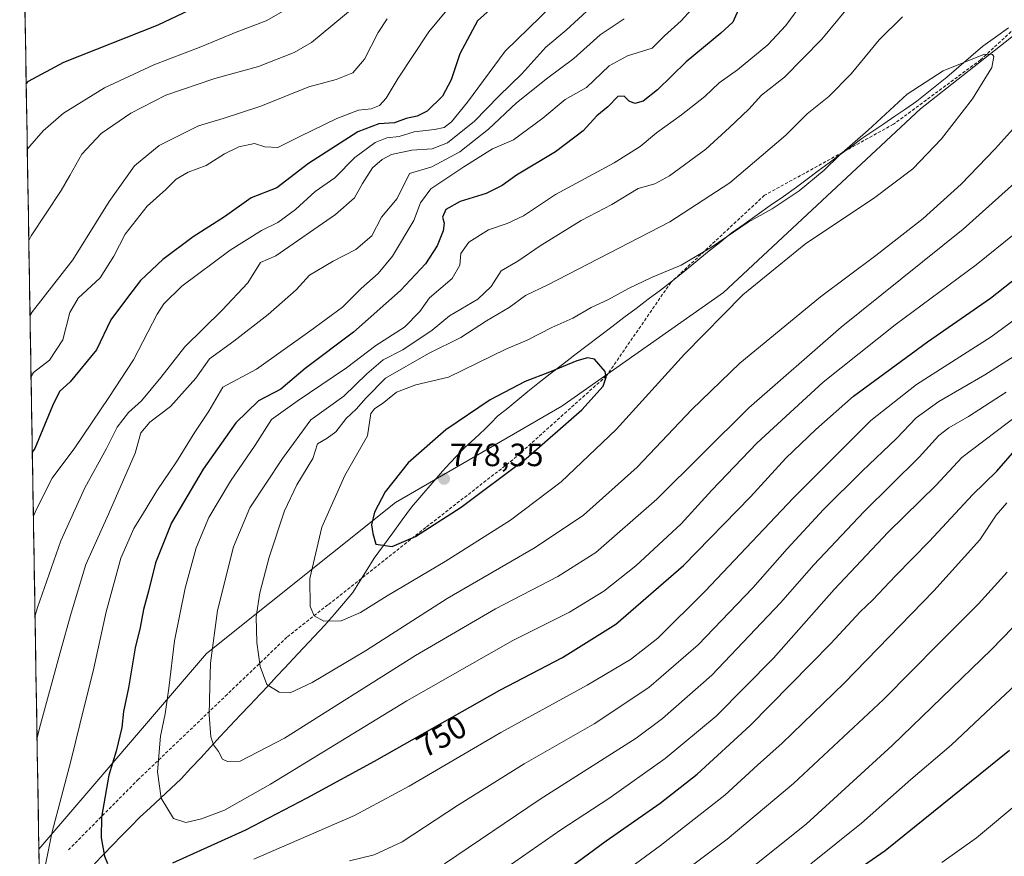
# Model space of a CAD drawing. Units: metres. Extents: x 613810 to 617247, y 4757137 to 4759508.
# Drawn here: x 613811 to 614117, y 4759058 to 4759318 of the extents above; entities that cross this region are included whole.
import ezdxf
from ezdxf.enums import TextEntityAlignment as Align

# ---------------------------------------------------------------- set-up
doc = ezdxf.new("R2010")
doc.units = ezdxf.units.M
doc.header["$MEASUREMENT"] = 0
doc.linetypes.add('TRAZOSX2', pattern=[1.5, 1, -0.5])
for name, color, linetype, lineweight in [('Arbolado forestal CxS', 92, 'Continuous', 0), ('Carátula', 7, 'Continuous', 5), ('Curva de nivel maestra', 36, 'Continuous', 30), ('Curva de nivel normal', 36, 'Continuous', 0), ('Entidad de ámbito territorial', 19, 'Continuous', 0), ('Entidad de ámbito territorial CxS', 92, 'Continuous', 0), ('Municipio CxS', 142, 'Continuous', 0), ('Punto de cota en terreno', 7, 'Continuous', 0), ('Rótulo de curva de nivel directora', 19, 'Continuous', 0), ('Rótulo de punto de cota en terreno', 19, 'Continuous', 0), ('Senda', 19, 'TRAZOSX2', 0)]:
    doc.layers.add(name, color=color, linetype=linetype, lineweight=lineweight)
doc.styles.add('Arial', font='txt', dxfattribs={"height": 0.2})

# ---------------------------------------------------------------- blocks, each defined once
blk = doc.blocks.new('*U175')
at = {"layer": 'Curva de nivel normal', "color": 36, "linetype": 'Continuous', "lineweight": 0}
blk.add_polyline3d([(614133.16, 4759261.48, 755), (614108.48, 4759241.54, 755), (614083.26, 4759222.92, 755), (614060.86, 4759205.12, 755), (614040.32, 4759186.13, 755), (614026.24, 4759171.48, 755), (614016.79, 4759161.01, 755), (614002.62, 4759147.97, 755), (613992.67, 4759140.05, 755), (613982, 4759133.49, 755), (613964.36, 4759124.68, 755), (613931.45, 4759105.93, 755), (613889.03, 4759080.07, 755), (613874.67, 4759071.89, 755), (613867.59, 4759069.22, 755), (613862.7, 4759068.09, 755), (613858.83, 4759069.35, 755), (613855.04, 4759075.68, 755), (613853.82, 4759083.88, 755), (613854.75, 4759094.97, 755), (613856.22, 4759101.9, 755), (613857.38, 4759109.9, 755), (613859.12, 4759124.59, 755), (613862.44, 4759140.99, 755), (613865.93, 4759153.59, 755), (613869.84, 4759163.01, 755), (613876.57, 4759174.29, 755), (613884.2, 4759185.48, 755), (613889.27, 4759193.48, 755), (613897.32, 4759199.19, 755), (613912.67, 4759209.54, 755), (613921.78, 4759216.51, 755), (613930.64, 4759222.2, 755), (613935.48, 4759227.08, 755), (613938.51, 4759231.26, 755), (613945.52, 4759237.27, 755), (613947.89, 4759241.49, 755), (613948.24, 4759245.11, 755), (613950.72, 4759248.59, 755), (613956.81, 4759252.44, 755), (613962.67, 4759254.4, 755), (613967.67, 4759256.85, 755), (613977.67, 4759263.47, 755), (613995.86, 4759273.32, 755), (614003.99, 4759278.41, 755), (614009.11, 4759282.65, 755), (614016.86, 4759288.25, 755), (614024.08, 4759293.98, 755), (614028.59, 4759298.14, 755), (614034.24, 4759302.28, 755), (614043.67, 4759310, 755), (614049.33, 4759316, 755), (614054.79, 4759323.48, 755)], dxfattribs=at)
blk = doc.blocks.new('*U177')
at = {"layer": 'Curva de nivel normal', "color": 36, "linetype": 'Continuous', "lineweight": 0}
blk.add_polyline3d([(614315.66, 4759238.3, 695), (614301.05, 4759225.91, 695), (614287.46, 4759214.92, 695), (614270.04, 4759202.44, 695), (614263.16, 4759198.47, 695), (614258.71, 4759196.65, 695), (614245.76, 4759187.55, 695), (614226.11, 4759171.7, 695), (614207.54, 4759158.04, 695), (614199.53, 4759153.61, 695), (614195.54, 4759152.25, 695), (614181.69, 4759148.92, 695), (614175.42, 4759146.07, 695), (614173.08, 4759143.58, 695), (614171.39, 4759139.32, 695), (614169.07, 4759130.29, 695), (614164.86, 4759118.41, 695), (614159.25, 4759107.57, 695), (614153.3, 4759100.44, 695), (614140.06, 4759088.94, 695), (614122.41, 4759074.85, 695), (614108.6, 4759063.34, 695), (614097.86, 4759055.66, 695)], dxfattribs=at)
blk = doc.blocks.new('*U186')
at = {"layer": 'Curva de nivel normal', "color": 36, "linetype": 'Continuous', "lineweight": 0}
for points in [[(614015.33, 4759051.06, 715), (614031, 4759062.87, 715), (614051.67, 4759080.24, 715), (614079.69, 4759106.35, 715), (614096.89, 4759123.8, 715), (614109.19, 4759136.07, 715), (614118.1, 4759145.93, 715)], [(613925.3, 4759318.14, 715), (613922.53, 4759313.86, 715), (613918.21, 4759305.6, 715), (613914.6, 4759301.31, 715), (613909.46, 4759299.26, 715), (613900.94, 4759296.93, 715), (613885.95, 4759290.94, 715), (613874.26, 4759287.12, 715), (613866.64, 4759284.76, 715), (613854.37, 4759278.69, 715), (613846.74, 4759272.36, 715), (613838.77, 4759261.26, 715), (613827.51, 4759243.17, 715), (613814.96, 4759227.01, 715), (613814.21, 4759225.91, 715)]]:
    blk.add_polyline3d(points, dxfattribs=at)
blk = doc.blocks.new('*U189')
at = {"layer": 'Curva de nivel normal', "color": 36, "linetype": 'Continuous', "lineweight": 0}
for points in [[(613913.6, 4759056.14, 740), (613921.23, 4759058.01, 740), (613929.99, 4759062.1, 740), (613947.22, 4759073.42, 740), (613967.9, 4759086.34, 740), (613989.72, 4759098.83, 740), (614006.67, 4759110.05, 740), (614022, 4759123.36, 740), (614039, 4759141.08, 740), (614049.67, 4759153.28, 740), (614061, 4759165.43, 740), (614073, 4759177.44, 740), (614083.77, 4759187.54, 740), (614089.82, 4759194, 740), (614096.84, 4759199.01, 740), (614111.22, 4759207.34, 740), (614132.06, 4759220.67, 740)], [(613999.04, 4759318.1, 740), (613991.5, 4759313.11, 740), (613983.32, 4759305.76, 740), (613975.24, 4759299.7, 740), (613965.48, 4759291.92, 740), (613956.81, 4759283.74, 740), (613947.9, 4759276.71, 740), (613939.14, 4759272.05, 740), (613932.28, 4759269.96, 740), (613928.42, 4759262.18, 740), (613923.54, 4759256.37, 740), (613920.49, 4759250.63, 740), (613915.54, 4759246.33, 740), (613908.46, 4759242.67, 740), (613901.16, 4759238.4, 740), (613896.97, 4759233.77, 740), (613888.24, 4759226.13, 740), (613877.6, 4759217.84, 740), (613870, 4759212.31, 740), (613865.75, 4759206.28, 740), (613857.95, 4759197.49, 740), (613851.49, 4759192.67, 740), (613848.62, 4759189.34, 740), (613846.92, 4759183.01, 740), (613838.59, 4759164.01, 740), (613831.57, 4759148.32, 740), (613826.98, 4759133.24, 740), (613823.55, 4759120.98, 740), (613817.12, 4759097.42, 740), (613816.39, 4759094.47, 740)]]:
    blk.add_polyline3d(points, dxfattribs=at)
blk = doc.blocks.new('*U199')
at = {"layer": 'Curva de nivel normal', "color": 36, "linetype": 'Continuous', "lineweight": 0}
for points in [[(614122.05, 4759112.14, 705), (614111.53, 4759102.35, 705), (614100.68, 4759092.17, 705), (614088.18, 4759081.51, 705), (614072.85, 4759067.85, 705), (614057.06, 4759055.22, 705)], [(613813.35, 4759277.41, 705), (613814.11, 4759278.52, 705), (613818.26, 4759283.26, 705), (613824.64, 4759288.77, 705), (613837.39, 4759296.62, 705), (613852.73, 4759303.81, 705), (613867.33, 4759309.39, 705), (613878.31, 4759313.93, 705), (613887.62, 4759317.46, 705), (613899, 4759323.87, 705)]]:
    blk.add_polyline3d(points, dxfattribs=at)
blk = doc.blocks.new('*U206')
at = {"layer": 'Curva de nivel normal', "color": 36, "linetype": 'Continuous', "lineweight": 0}
for points in [[(614118, 4759167.58, 720), (614114.67, 4759163.68, 720), (614109.67, 4759156.05, 720), (614095.33, 4759140.15, 720), (614067.45, 4759111.46, 720), (614048.12, 4759092.78, 720), (614040.45, 4759085.91, 720), (614030.35, 4759076.63, 720), (614010.29, 4759060.92, 720), (613994.71, 4759049.57, 720)], [(613814.52, 4759206.86, 720), (613815.28, 4759208.03, 720), (613820.23, 4759211.91, 720), (613824.44, 4759218.25, 720), (613826.6, 4759226.73, 720), (613829.22, 4759231.17, 720), (613836.07, 4759237.53, 720), (613840.31, 4759244.22, 720), (613843.76, 4759251.1, 720), (613850.62, 4759259.87, 720), (613856.4, 4759265.04, 720), (613859.62, 4759268.18, 720), (613863.4, 4759270.38, 720), (613869, 4759272.5, 720), (613874.66, 4759276.06, 720), (613879.2, 4759278.28, 720), (613883.98, 4759279.31, 720), (613887.25, 4759278.32, 720), (613891.33, 4759278.06, 720), (613898.33, 4759281.55, 720), (613909.61, 4759287.05, 720), (613916.38, 4759289.64, 720), (613920.36, 4759290.15, 720), (613922.94, 4759291.17, 720), (613925, 4759293.4, 720), (613928.67, 4759299.66, 720), (613938.24, 4759314.02, 720), (613946.95, 4759324.58, 720)]]:
    blk.add_polyline3d(points, dxfattribs=at)
blk = doc.blocks.new('*U212')
at = {"layer": 'Curva de nivel normal', "color": 36, "linetype": 'Continuous', "lineweight": 0}
for points in [[(613960.24, 4759052.53, 730), (613979.33, 4759065.86, 730), (613994.28, 4759075.53, 730), (614011.79, 4759087.97, 730), (614027.63, 4759101.16, 730), (614045.41, 4759119.18, 730), (614064.35, 4759140.61, 730), (614081.16, 4759158.39, 730), (614096.1, 4759173.05, 730), (614104.08, 4759181.69, 730), (614121.54, 4759194.92, 730)], [(613976.61, 4759322.22, 730), (613962, 4759308.03, 730), (613950.33, 4759292.22, 730), (613945.33, 4759286.07, 730), (613943, 4759284.3, 730), (613940, 4759283.64, 730), (613933.67, 4759282.99, 730), (613929, 4759281.5, 730), (613925.22, 4759281.12, 730), (613921.55, 4759279.66, 730), (613915.22, 4759274.91, 730), (613909, 4759268.68, 730), (613902.94, 4759264.37, 730), (613896.76, 4759258.78, 730), (613891.27, 4759254.78, 730), (613886.2, 4759252.3, 730), (613876.45, 4759246.09, 730), (613861.44, 4759234.95, 730), (613855.86, 4759229.47, 730), (613853.79, 4759226.19, 730), (613846.38, 4759212.01, 730), (613838.76, 4759200.34, 730), (613828.18, 4759184.64, 730), (613821.12, 4759175.22, 730), (613815.99, 4759165.11, 730), (613815.25, 4759163.35, 730)]]:
    blk.add_polyline3d(points, dxfattribs=at)
blk = doc.blocks.new('*U213')
at = {"layer": 'Curva de nivel normal', "color": 36, "linetype": 'Continuous', "lineweight": 0}
blk.add_polyline3d([(614071, 4759324.52, 760), (614060.46, 4759311.74, 760), (614048.84, 4759299.94, 760), (614041.76, 4759294.34, 760), (614037.76, 4759290.01, 760), (614031.82, 4759284.34, 760), (614024.4, 4759277.55, 760), (614013.16, 4759269.23, 760), (614008.51, 4759266.74, 760), (614003.36, 4759265.3, 760), (613995.17, 4759260.33, 760), (613985.67, 4759255.34, 760), (613972.85, 4759247.47, 760), (613965.94, 4759242.7, 760), (613960.77, 4759239.67, 760), (613957.67, 4759234.85, 760), (613953.45, 4759230.86, 760), (613944.67, 4759225.66, 760), (613939.33, 4759221.26, 760), (613930.17, 4759215.14, 760), (613924.04, 4759211.97, 760), (613918.95, 4759207.67, 760), (613911.78, 4759200.67, 760), (613901.5, 4759193.34, 760), (613892.71, 4759181.34, 760), (613882.59, 4759166.01, 760), (613877.45, 4759153.82, 760), (613872.55, 4759134.07, 760), (613870.3, 4759117.64, 760), (613870.17, 4759110.51, 760), (613869.89, 4759101.56, 760), (613870.44, 4759094.78, 760), (613871.24, 4759092.24, 760), (613872.85, 4759090.19, 760), (613874.05, 4759087.84, 760), (613875.58, 4759087.05, 760), (613879.61, 4759087.14, 760), (613893.31, 4759094.35, 760), (613934.14, 4759120.08, 760), (613958.96, 4759134.57, 760), (613978.38, 4759144.6, 760), (613990.15, 4759152.13, 760), (614009.2, 4759168.7, 760), (614037.79, 4759197.08, 760), (614066.56, 4759222.14, 760), (614104.5, 4759252.67, 760), (614139.46, 4759284.09, 760)], dxfattribs=at)
blk = doc.blocks.new('*U215')
at = {"layer": 'Curva de nivel normal', "color": 36, "linetype": 'Continuous', "lineweight": 0}
for points in [[(613943.11, 4759055.26, 735), (613972.92, 4759075.32, 735), (614002.73, 4759094.34, 735), (614010.97, 4759100.4, 735), (614026.3, 4759113.96, 735), (614047.62, 4759136.47, 735), (614058.05, 4759148.3, 735), (614073.61, 4759164.71, 735), (614090.73, 4759181.78, 735), (614096.84, 4759188.44, 735), (614099.95, 4759190.89, 735), (614106.07, 4759194.4, 735), (614117.83, 4759202.01, 735)], [(613988.67, 4759321.58, 735), (613981, 4759314.59, 735), (613974.67, 4759309.24, 735), (613967.17, 4759300.99, 735), (613960.01, 4759293.99, 735), (613952.48, 4759286.28, 735), (613944.08, 4759279.51, 735), (613939.24, 4759277.61, 735), (613932.92, 4759277.22, 735), (613926.67, 4759275.85, 735), (613923.75, 4759274.31, 735), (613920.71, 4759271.73, 735), (613917.65, 4759266.91, 735), (613915.18, 4759262.4, 735), (613909.21, 4759257.21, 735), (613890.66, 4759244.34, 735), (613885.93, 4759242.26, 735), (613881.98, 4759235.99, 735), (613874, 4759227.43, 735), (613862.33, 4759216.11, 735), (613854.88, 4759206.52, 735), (613848.87, 4759199.28, 735), (613844.88, 4759195.61, 735), (613841.33, 4759191.1, 735), (613838, 4759184.46, 735), (613831.28, 4759172.23, 735), (613823.82, 4759155.67, 735), (613816.49, 4759134.95, 735), (613815.76, 4759132.44, 735)]]:
    blk.add_polyline3d(points, dxfattribs=at)
blk = doc.blocks.new('*U216')
at = {"layer": 'Curva de nivel normal', "color": 36, "linetype": 'Continuous', "lineweight": 0}
for points in [[(614134.05, 4759234.47, 745), (614113.2, 4759219.21, 745), (614089.92, 4759204.36, 745), (614075.77, 4759193.11, 745), (614051.6, 4759169.03, 745), (614024.23, 4759140.01, 745), (614009.46, 4759125.46, 745), (614000.99, 4759118.82, 745), (613987.51, 4759110.85, 745), (613960.6, 4759096.08, 745), (613932.17, 4759079.4, 745), (613915.09, 4759070.24, 745), (613883.85, 4759056.7, 745)], [(613817.92, 4759049.33, 745), (613820.98, 4759064.75, 745), (613826.95, 4759087.57, 745), (613831, 4759104.13, 745), (613833.8, 4759115.13, 745), (613837.84, 4759133.68, 745), (613842.4, 4759150.28, 745), (613846.52, 4759159.52, 745), (613850.37, 4759165.74, 745), (613853.66, 4759171.3, 745), (613859.76, 4759180.34, 745), (613865.45, 4759189.52, 745), (613869.81, 4759196.1, 745), (613874.18, 4759203.52, 745), (613884.67, 4759209.11, 745), (613901.19, 4759220.9, 745), (613911.43, 4759228.39, 745), (613917.19, 4759234.19, 745), (613922.49, 4759238.86, 745), (613926.95, 4759244.28, 745), (613933.56, 4759255.33, 745), (613935.64, 4759260.83, 745), (613938.89, 4759265.24, 745), (613949.15, 4759272.05, 745), (613958.07, 4759277.64, 745), (613964.56, 4759280.48, 745), (613973.67, 4759287.16, 745), (613980.67, 4759292.96, 745), (613987.33, 4759296.75, 745), (613994.33, 4759303.48, 745), (614000, 4759306.57, 745), (614007.67, 4759308.94, 745), (614011.57, 4759312.78, 745), (614016.78, 4759317.44, 745), (614024.08, 4759325.67, 745)]]:
    blk.add_polyline3d(points, dxfattribs=at)
blk = doc.blocks.new('*U221')
at = {"layer": 'Curva de nivel normal', "color": 36, "linetype": 'Continuous', "lineweight": 0}
for points in [[(614126.56, 4759135.64, 710), (614113.31, 4759121.91, 710), (614082.33, 4759092.07, 710), (614055.67, 4759067.62, 710), (614039.67, 4759054.79, 710)], [(613813.82, 4759249.18, 710), (613814.57, 4759250.63, 710), (613823.87, 4759264.67, 710), (613826.6, 4759269.34, 710), (613830.3, 4759276.01, 710), (613836.38, 4759282.44, 710), (613845.53, 4759288.74, 710), (613856.41, 4759294.36, 710), (613871.72, 4759299.55, 710), (613885.27, 4759303.23, 710), (613896.32, 4759307.63, 710), (613901.75, 4759310.69, 710), (613915.03, 4759321.7, 710)]]:
    blk.add_polyline3d(points, dxfattribs=at)
blk = doc.blocks.new('*U227')
at = {"layer": 'Curva de nivel maestra', "color": 36, "linetype": 'Continuous', "lineweight": 30}
for points in [[(614118.85, 4759090.48, 700), (614080.2, 4759059.31, 700), (614063, 4759047.33, 700)], [(613813.01, 4759297.89, 700), (613813.77, 4759298.71, 700), (613824.75, 4759304.62, 700), (613854.03, 4759316.26, 700), (613877.09, 4759327.27, 700)]]:
    blk.add_polyline3d(points, dxfattribs=at)
blk = doc.blocks.new('*U232')
at = {"layer": 'Curva de nivel maestra', "color": 36, "linetype": 'Continuous', "lineweight": 30}
for points in [[(613967.94, 4759043.67, 725), (613993.38, 4759062.36, 725), (614010.22, 4759074.08, 725), (614021.68, 4759083.1, 725), (614038.17, 4759098.32, 725), (614063.3, 4759123.75, 725), (614072.47, 4759133.67, 725), (614076.35, 4759137.38, 725), (614083.43, 4759144.84, 725), (614094, 4759155.66, 725), (614107.33, 4759170.01, 725), (614114.97, 4759177.36, 725), (614120.51, 4759183.77, 725)], [(613960.36, 4759323.7, 725), (613953.38, 4759317.47, 725), (613947.87, 4759307.21, 725), (613945.2, 4759299.17, 725), (613942.52, 4759294.07, 725), (613937.71, 4759289.38, 725), (613934.67, 4759287.78, 725), (613931.17, 4759287.06, 725), (613927.56, 4759285.73, 725), (613922.68, 4759285.44, 725), (613916.17, 4759282.92, 725), (613900.83, 4759273.1, 725), (613890.96, 4759265.52, 725), (613883, 4759262.42, 725), (613874.67, 4759256.53, 725), (613865, 4759250.3, 725), (613855.48, 4759243.21, 725), (613848.6, 4759236.68, 725), (613844.48, 4759231.38, 725), (613839.37, 4759224.5, 725), (613834.83, 4759215.17, 725), (613826.67, 4759205.15, 725), (613823.39, 4759202.14, 725), (613821.24, 4759197.69, 725), (613815.67, 4759184.49, 725), (613814.91, 4759183.27, 725)]]:
    blk.add_polyline3d(points, dxfattribs=at)
blk = doc.blocks.new('*U236')
at = {"layer": 'Curva de nivel maestra', "color": 36, "linetype": 'Continuous', "lineweight": 30}
for points in [[(614035.02, 4759321.97, 750), (614032.86, 4759317.09, 750), (614029.08, 4759313.68, 750), (614018.29, 4759304.68, 750), (614009.35, 4759296.01, 750), (614004.88, 4759292.53, 750), (614002.31, 4759291.76, 750), (614000.54, 4759292.52, 750), (613998.96, 4759294.04, 750), (613997.04, 4759293.9, 750), (613993.93, 4759290.73, 750), (613990.56, 4759287.88, 750), (613986.27, 4759283.3, 750), (613977.68, 4759276.68, 750), (613965.48, 4759269.51, 750), (613961.02, 4759266.27, 750), (613956.08, 4759263.81, 750), (613948, 4759261.25, 750), (613943.54, 4759258.78, 750), (613942.53, 4759256.44, 750), (613943, 4759254.53, 750), (613942.7, 4759252.16, 750), (613940.8, 4759247.5, 750), (613937.19, 4759241.92, 750), (613929.46, 4759233.54, 750), (613914.8, 4759220.58, 750), (613899.8, 4759209.3, 750), (613892.18, 4759202.92, 750), (613885.26, 4759199.28, 750), (613878.17, 4759192.39, 750), (613868.03, 4759177.96, 750), (613858.24, 4759161.34, 750), (613853.21, 4759148.84, 750), (613851.02, 4759140.08, 750), (613849.48, 4759134.38, 750), (613848.5, 4759128.74, 750), (613846.94, 4759122.4, 750), (613844.79, 4759110.02, 750), (613843.3, 4759102.67, 750), (613842.78, 4759097.67, 750), (613841.02, 4759090.34, 750), (613838.69, 4759082.82, 750), (613836.39, 4759069.73, 750), (613836.35, 4759063.36, 750), (613837.32, 4759057.66, 750), (613838.32, 4759055.33, 750)], [(613858.67, 4759055.6, 750), (613881.35, 4759065.77, 750), (613900.39, 4759075.79, 750), (613921.35, 4759087.16, 750), (613960.33, 4759109.31, 750), (613979.78, 4759119.38, 750), (613996.43, 4759129.84, 750), (614017.44, 4759148.07, 750), (614038.33, 4759169.38, 750), (614049.33, 4759181.41, 750), (614058.67, 4759190.3, 750), (614070.33, 4759200.68, 750), (614093.33, 4759217.57, 750), (614113, 4759231.21, 750), (614136.67, 4759250.02, 750)]]:
    blk.add_polyline3d(points, dxfattribs=at)
blk = doc.blocks.new('5PATER')
at = {"layer": 'Carátula', "linetype": 'Continuous', "lineweight": 5}
h = blk.add_hatch(color=250, dxfattribs=at)
edge = h.paths.add_edge_path()
edge.add_ellipse((0, 0.01), major_axis=(-1.33, -1.34), ratio=0.999422, start_angle=0, end_angle=360)

msp = doc.modelspace()

# ---------------------------------------------------------------- linework, layer by layer
at = {"layer": 'Arbolado forestal CxS', "color": 92, "linetype": 'Continuous', "lineweight": 0}
for points in [[(613822.93, 4758701, 640.9), (613816.96, 4759059.84, 745.13), (613869.14, 4759120.67, 760.53), (613927.88, 4759167.65, 776.85), (613979.58, 4759197.58, 775.38), (614029.92, 4759232.95, 769.95), (614091.14, 4759290.09, 771.17), (614129.24, 4759320.02, 768.44), (614176.86, 4759363.55, 769.84), (614231.49, 4759399.33, 774.45), (614278.08, 4759435.15, 778.19), (614292.66, 4759458.95, 780.85), (614573.51, 4759463.68, 672.14)], [(614292.66, 4759458.95, 780.85), (614278.08, 4759435.15, 778.19), (614231.49, 4759399.33, 774.45), (614176.86, 4759363.55, 769.84), (614129.24, 4759320.02, 768.44), (614091.14, 4759290.09, 771.17), (614029.92, 4759232.95, 769.95), (613979.58, 4759197.58, 775.38), (613927.88, 4759167.65, 776.85), (613869.14, 4759120.67, 760.53), (613816.96, 4759059.84, 745.13)], [(614292.66, 4759458.95, 780.85), (614278.08, 4759435.15, 778.19), (614231.49, 4759399.33, 774.45), (614176.86, 4759363.55, 769.84), (614129.24, 4759320.02, 768.44), (614091.14, 4759290.09, 771.17), (614029.92, 4759232.95, 769.95), (613979.58, 4759197.58, 775.38), (613927.88, 4759167.65, 776.85), (613869.14, 4759120.67, 760.53), (613816.96, 4759059.84, 745.13)], [(613810.99, 4759419.54, 655.51), (613816.96, 4759059.84, 745.13)], [(613816.96, 4759059.84, 745.13), (613822.93, 4758701, 640.9)]]:
    msp.add_polyline3d(points, dxfattribs=at)
msp.add_polyline3d([(613816.96, 4759059.84, 745.13), (613810.99, 4759419.54, 655.51), (613819.82, 4759418.61, 657.01), (613848.71, 4759409.59, 664.68), (613867.67, 4759425.84, 663.92), (613887.07, 4759438.38, 665.82), (613892.45, 4759452.2, 667.95), (614292.66, 4759458.95, 780.85), (614278.08, 4759435.15, 778.19), (614231.49, 4759399.33, 774.45), (614176.86, 4759363.55, 769.84), (614129.24, 4759320.02, 768.44), (614091.14, 4759290.09, 771.17), (614029.92, 4759232.95, 769.95), (613979.58, 4759197.58, 775.38), (613927.88, 4759167.65, 776.85), (613869.14, 4759120.67, 760.53), (613816.96, 4759059.84, 745.13)], close=True, dxfattribs=at)
at = {"layer": 'Curva de nivel maestra', "color": 36, "linetype": 'Continuous', "lineweight": 30}
msp.add_polyline3d([(613926.89, 4759153.92, 775), (613934.1, 4759157.06, 775), (613948.28, 4759166.22, 775), (613968.55, 4759181.36, 775), (613985.86, 4759196.48, 775), (613992.43, 4759203.84, 775), (613993.41, 4759206.64, 775), (613993.07, 4759208.41, 775), (613989.79, 4759212.26, 775), (613987.63, 4759212.69, 775), (613984.25, 4759211.67, 775), (613975.79, 4759208.23, 775), (613968.17, 4759205.32, 775), (613957.33, 4759199.61, 775), (613943.5, 4759190.24, 775), (613931.83, 4759179.95, 775), (613924.65, 4759170.91, 775), (613921.35, 4759164.67, 775), (613920.44, 4759160.67, 775), (613920.87, 4759157.95, 775), (613921.8, 4759154.63, 775), (613926.89, 4759153.92, 775)], dxfattribs=at)
at = {"layer": 'Curva de nivel normal', "color": 36, "linetype": 'Continuous', "lineweight": 0}
for points in [[(614085.61, 4759318.75, 765), (614078.29, 4759311.53, 765), (614069.57, 4759300.96, 765), (614062.67, 4759293.94, 765), (614055.9, 4759288.59, 765), (614049.27, 4759281.9, 765), (614031.9, 4759267.12, 765), (614013.24, 4759254.96, 765), (613975.27, 4759235.34, 765), (613968.34, 4759232.01, 765), (613963.23, 4759228.34, 765), (613956.14, 4759224.11, 765), (613948.17, 4759218.98, 765), (613938.2, 4759213.95, 765), (613924.76, 4759206.3, 765), (613918.75, 4759200.17, 765), (613915.63, 4759196.72, 765), (613912.58, 4759193.78, 765), (613909.29, 4759189.64, 765), (613906.63, 4759187.64, 765), (613903.61, 4759185.89, 765), (613902.22, 4759181.34, 765), (613897.23, 4759173.14, 765), (613893.32, 4759165.07, 765), (613888.62, 4759150.62, 765), (613885.72, 4759139.52, 765), (613884.55, 4759132.03, 765), (613884.76, 4759124.11, 765), (613885.76, 4759116.62, 765), (613887.91, 4759111.01, 765), (613891.72, 4759108.62, 765), (613895.12, 4759108.44, 765), (613902, 4759111.6, 765), (613918.51, 4759121.51, 765), (613944, 4759137.82, 765), (613971.33, 4759153.61, 765), (613986.33, 4759163.65, 765), (614003.08, 4759178.67, 765), (614020.02, 4759196.6, 765), (614034.94, 4759211.01, 765), (614060.05, 4759231.62, 765), (614077.32, 4759244.45, 765), (614092.06, 4759255.95, 765), (614103.82, 4759266.67, 765), (614114.44, 4759277.67, 765), (614123.77, 4759288.01, 765)], [(613905.55, 4759130.68, 770), (613911, 4759130.85, 770), (613917, 4759133.46, 770), (613925.33, 4759138.66, 770), (613943.33, 4759149.32, 770), (613963.67, 4759162.14, 770), (613979.37, 4759174.02, 770), (613996.49, 4759190.36, 770), (614017.78, 4759213.79, 770), (614035.89, 4759232.2, 770), (614055.52, 4759248.18, 770), (614076.61, 4759262.19, 770), (614088.76, 4759271.41, 770), (614097.71, 4759280.8, 770), (614107.35, 4759293.22, 770), (614113.35, 4759303, 770), (614114, 4759306.34, 770), (614113.61, 4759307.03, 770), (614111.14, 4759307.09, 770), (614098.2, 4759301.89, 770), (614087.08, 4759294.67, 770), (614074.91, 4759283.45, 770), (614066.04, 4759275.67, 770), (614061.27, 4759270.98, 770), (614053.43, 4759264.56, 770), (614045, 4759258.96, 770), (614037.62, 4759254.82, 770), (614026.21, 4759247.11, 770), (614016.72, 4759241.47, 770), (614007.56, 4759237.62, 770), (614000.36, 4759234.21, 770), (613993.95, 4759230.73, 770), (613988.76, 4759228.26, 770), (613983, 4759224.94, 770), (613976.56, 4759222.13, 770), (613968.89, 4759218.18, 770), (613962.22, 4759215.3, 770), (613944.36, 4759206.58, 770), (613934.25, 4759204.29, 770), (613928.17, 4759202.01, 770), (613924.26, 4759198.72, 770), (613921.4, 4759196.74, 770), (613920.25, 4759195.3, 770), (613919.19, 4759188.38, 770), (613912.15, 4759175.99, 770), (613904.96, 4759160.01, 770), (613901.27, 4759144.01, 770), (613901.36, 4759135.34, 770), (613902.58, 4759132.34, 770), (613905.55, 4759130.68, 770)]]:
    msp.add_polyline3d(points, dxfattribs=at)
at = {"layer": 'Entidad de ámbito territorial', "color": 19, "linetype": 'Continuous', "lineweight": 0}
msp.add_polyline3d([(614118.52, 4759315.26, 768.76), (614114.54, 4759312.42, 769.24), (614110.55, 4759309.59, 769.65), (614106.83, 4759306.39, 769.92), (614103.12, 4759303.19, 770.13), (614099.4, 4759299.99, 770.48), (614096.27, 4759297.48, 770.8), (614093.13, 4759294.96, 770.81), (614090, 4759292.45, 770.83), (614086.58, 4759290.13, 770.72), (614083.17, 4759287.81, 770.67), (614079.75, 4759285.48, 770.4), (614076.34, 4759283.16, 770.33), (614072.92, 4759280.84, 770.14), (614069.53, 4759278.32, 770.06), (614066.14, 4759275.81, 769.83), (614062.75, 4759273.29, 769.66), (614059.37, 4759270.77, 769.62), (614055.98, 4759268.26, 769.51), (614052.59, 4759265.74, 769.41), (614048.52, 4759262.87, 769.42), (614044.45, 4759260, 769.64), (614040.39, 4759257.14, 769.81), (614036.32, 4759254.27, 770.02), (614032.25, 4759251.4, 769.86), (614028.62, 4759248.44, 770.05), (614024.98, 4759245.48, 770.14), (614021.35, 4759242.51, 770.31), (614017.71, 4759239.55, 770.71), (614014.08, 4759236.59, 771.31), (614010.3, 4759233.73, 771.98), (614006.51, 4759230.86, 772.2), (614002.73, 4759228, 772.49), (613998.95, 4759225.14, 772.73), (613995.16, 4759222.27, 773.04), (613991.38, 4759219.41, 773.62), (613987.54, 4759216.47, 773.93), (613983.7, 4759213.53, 774.47), (613979.87, 4759210.59, 774.78), (613976.03, 4759207.65, 775.3), (613972.19, 4759204.71, 775.83), (613969.06, 4759202.14, 775.92), (613965.92, 4759199.58, 775.94), (613962.79, 4759197.02, 776.31), (613959.66, 4759194.45, 776.6), (613957.66, 4759192.45, 776.81), (613955.66, 4759190.44, 777.04), (613952.53, 4759187.59, 777.21), (613949.4, 4759184.74, 777.35), (613947.11, 4759182.28, 777.52), (613944.83, 4759179.83, 777.61), (613942.54, 4759177.37, 777.73), (613939.3, 4759173.63, 777.79), (613936.06, 4759169.89, 777.48), (613932.82, 4759166.15, 776.93), (613929.94, 4759162.2, 776.37), (613927.05, 4759158.25, 775.8), (613924.17, 4759154.3, 774.89), (613921.29, 4759150.35, 774.2), (613919.06, 4759146.78, 773.36), (613916.83, 4759143.21, 772.81), (613914.6, 4759139.64, 771.88), (613911.69, 4759136.24, 771.26), (613908.79, 4759132.85, 770.34), (613905.88, 4759129.45, 769.47), (613902.59, 4759125.96, 768.53), (613899.31, 4759122.47, 767.74), (613896.02, 4759118.98, 766.75), (613893.46, 4759116.23, 766.13), (613890.91, 4759113.49, 765.57), (613888.35, 4759110.74, 764.87), (613885.79, 4759108, 764.18), (613882.67, 4759104.72, 763.26), (613879.55, 4759101.45, 762.33), (613876.43, 4759098.17, 761.36), (613873.39, 4759094.86, 760.41), (613870.34, 4759091.56, 759.41), (613867.3, 4759088.25, 758.44), (613864.25, 4759084.95, 757.53), (613861.21, 4759081.64, 756.62), (613857.99, 4759078.66, 755.7), (613854.77, 4759075.68, 754.79), (613851.55, 4759072.7, 754.05), (613848.33, 4759069.72, 753.16), (613845.51, 4759066.82, 752.33), (613842.69, 4759063.92, 751.36), (613839.86, 4759061.03, 750.54), (613837.04, 4759058.13, 749.87), (613834.22, 4759055.23, 749)], dxfattribs=at)
msp.add_polyline3d([(614118.52, 4759315.26, 768.76), (614114.54, 4759312.42, 769.24), (614110.55, 4759309.59, 769.65), (614106.83, 4759306.39, 769.92), (614103.12, 4759303.19, 770.13), (614099.4, 4759299.99, 770.48), (614096.27, 4759297.48, 770.8), (614093.13, 4759294.96, 770.81), (614090, 4759292.45, 770.83), (614086.58, 4759290.13, 770.72), (614083.17, 4759287.81, 770.67), (614079.75, 4759285.48, 770.4), (614076.34, 4759283.16, 770.33), (614072.92, 4759280.84, 770.14), (614069.53, 4759278.32, 770.06), (614066.14, 4759275.81, 769.83), (614062.75, 4759273.29, 769.66), (614059.37, 4759270.77, 769.62), (614055.98, 4759268.26, 769.51), (614052.59, 4759265.74, 769.41), (614048.52, 4759262.87, 769.42), (614044.45, 4759260, 769.64), (614040.39, 4759257.14, 769.81), (614036.32, 4759254.27, 770.02), (614032.25, 4759251.4, 769.86), (614028.62, 4759248.44, 770.05), (614024.98, 4759245.48, 770.14), (614021.35, 4759242.51, 770.31), (614017.71, 4759239.55, 770.71), (614014.08, 4759236.59, 771.31), (614010.3, 4759233.73, 771.98), (614006.51, 4759230.86, 772.2), (614002.73, 4759228, 772.49), (613998.95, 4759225.14, 772.73), (613995.16, 4759222.27, 773.04), (613991.38, 4759219.41, 773.62), (613987.54, 4759216.47, 773.93), (613983.7, 4759213.53, 774.47), (613979.87, 4759210.59, 774.78), (613976.03, 4759207.65, 775.3), (613972.19, 4759204.71, 775.83), (613969.06, 4759202.14, 775.92), (613965.92, 4759199.58, 775.94), (613962.79, 4759197.02, 776.31), (613959.66, 4759194.45, 776.6), (613957.66, 4759192.45, 776.81), (613955.66, 4759190.44, 777.04), (613952.53, 4759187.59, 777.21), (613949.4, 4759184.74, 777.35), (613947.11, 4759182.28, 777.52), (613944.83, 4759179.83, 777.61), (613942.54, 4759177.37, 777.73), (613939.3, 4759173.63, 777.79), (613936.06, 4759169.89, 777.48), (613932.82, 4759166.15, 776.93), (613929.94, 4759162.2, 776.37), (613927.05, 4759158.25, 775.8), (613924.17, 4759154.3, 774.89), (613921.29, 4759150.35, 774.2), (613919.06, 4759146.78, 773.36), (613916.83, 4759143.21, 772.81), (613914.6, 4759139.64, 771.88), (613911.69, 4759136.24, 771.26), (613908.79, 4759132.85, 770.34), (613905.88, 4759129.45, 769.47), (613902.59, 4759125.96, 768.53), (613899.31, 4759122.47, 767.74), (613896.02, 4759118.98, 766.75), (613893.46, 4759116.23, 766.13), (613890.91, 4759113.49, 765.57), (613888.35, 4759110.74, 764.87), (613885.79, 4759108, 764.18), (613882.67, 4759104.72, 763.26), (613879.55, 4759101.45, 762.33), (613876.43, 4759098.17, 761.36), (613873.39, 4759094.86, 760.41), (613870.34, 4759091.56, 759.41), (613867.3, 4759088.25, 758.44), (613864.25, 4759084.95, 757.53), (613861.21, 4759081.64, 756.62), (613857.99, 4759078.66, 755.7), (613854.77, 4759075.68, 754.79), (613851.55, 4759072.7, 754.05), (613848.33, 4759069.72, 753.16), (613845.51, 4759066.82, 752.33), (613842.69, 4759063.92, 751.36), (613839.86, 4759061.03, 750.54), (613837.04, 4759058.13, 749.87), (613834.22, 4759055.23, 749)], dxfattribs=at)
at = {"layer": 'Entidad de ámbito territorial CxS', "color": 92, "linetype": 'Continuous', "lineweight": 0}
for points in [[(613817.05, 4759054.87, 744.14), (613816.97, 4759059.82, 743.74), (613816.88, 4759064.77, 743.32), (613816.8, 4759069.72, 742.53), (613816.72, 4759074.67, 741.86), (613816.64, 4759079.62, 741.25), (613816.55, 4759084.57, 740.59), (613816.47, 4759089.52, 740.4), (613816.39, 4759094.47, 739.59), (613816.31, 4759099.42, 739.2), (613816.23, 4759104.36, 738.44), (613816.14, 4759109.31, 737.92), (613816.06, 4759114.26, 737.46), (613815.98, 4759119.21, 736.67), (613815.9, 4759124.16, 735.71), (613815.81, 4759129.11, 735.07), (613815.73, 4759134.06, 734.48), (613815.65, 4759139.01, 733.9), (613815.57, 4759143.96, 732.77), (613815.49, 4759148.91, 731.98), (613815.4, 4759153.86, 731.5), (613815.32, 4759158.81, 730.85), (613815.24, 4759163.76, 730.07), (613815.16, 4759168.71, 728.57), (613815.07, 4759173.66, 727.28), (613814.99, 4759178.61, 725.7), (613814.91, 4759183.55, 725.07), (613814.83, 4759188.5, 723.91), (613814.75, 4759193.45, 723.31), (613814.66, 4759198.4, 721.9), (613814.58, 4759203.35, 720.47), (613814.5, 4759208.3, 718.88), (613814.42, 4759213.25, 717.62), (613814.33, 4759218.2, 716.67), (613814.25, 4759223.15, 715.54), (613814.17, 4759228.1, 714.16), (613814.09, 4759233.05, 712.95), (613814.01, 4759238, 711.56), (613813.92, 4759242.95, 710.97), (613813.84, 4759247.9, 710.21), (613813.76, 4759252.85, 709.45), (613813.68, 4759257.79, 708.58), (613813.59, 4759262.74, 707.65), (613813.51, 4759267.69, 706.74), (613813.43, 4759272.64, 705.98), (613813.35, 4759277.59, 705.05), (613813.27, 4759282.54, 703.86), (613813.18, 4759287.49, 702.68), (613813.1, 4759292.44, 701.39), (613813.02, 4759297.39, 699.93), (613812.94, 4759302.34, 698.85), (613812.85, 4759307.29, 697.68), (613812.77, 4759312.24, 697.05), (613812.69, 4759317.19, 696.08), (613812.61, 4759322.14, 694.54)], [(613834.22, 4759055.23, 749), (613837.04, 4759058.13, 749.87), (613839.86, 4759061.03, 750.54), (613842.69, 4759063.92, 751.36), (613845.51, 4759066.82, 752.33), (613848.33, 4759069.72, 753.16), (613851.55, 4759072.7, 754.05), (613854.77, 4759075.68, 754.79), (613857.99, 4759078.66, 755.7), (613861.21, 4759081.64, 756.62), (613864.25, 4759084.95, 757.53), (613867.3, 4759088.25, 758.44), (613870.34, 4759091.56, 759.41), (613873.39, 4759094.86, 760.41), (613876.43, 4759098.17, 761.36), (613879.55, 4759101.45, 762.33), (613882.67, 4759104.72, 763.26), (613885.79, 4759108, 764.18), (613888.35, 4759110.74, 764.87), (613890.91, 4759113.49, 765.57), (613893.46, 4759116.23, 766.13), (613896.02, 4759118.98, 766.75), (613899.31, 4759122.47, 767.74), (613902.59, 4759125.96, 768.53), (613905.88, 4759129.45, 769.47), (613908.79, 4759132.85, 770.34), (613911.69, 4759136.24, 771.26), (613914.6, 4759139.64, 771.88), (613916.83, 4759143.21, 772.81), (613919.06, 4759146.78, 773.36), (613921.29, 4759150.35, 774.2), (613924.17, 4759154.3, 774.89), (613927.05, 4759158.25, 775.8), (613929.94, 4759162.2, 776.37), (613932.82, 4759166.15, 776.93), (613936.06, 4759169.89, 777.48), (613939.3, 4759173.63, 777.79), (613942.54, 4759177.37, 777.73), (613944.83, 4759179.83, 777.61), (613947.11, 4759182.28, 777.52), (613949.4, 4759184.74, 777.35), (613952.53, 4759187.59, 777.21), (613955.66, 4759190.44, 777.04), (613957.66, 4759192.45, 776.81), (613959.66, 4759194.45, 776.6), (613962.79, 4759197.02, 776.31), (613965.92, 4759199.58, 775.94), (613969.06, 4759202.14, 775.92), (613972.19, 4759204.71, 775.83), (613976.03, 4759207.65, 775.3), (613979.87, 4759210.59, 774.78), (613983.7, 4759213.53, 774.47), (613987.54, 4759216.47, 773.93), (613991.38, 4759219.41, 773.62), (613995.16, 4759222.27, 773.04), (613998.95, 4759225.14, 772.73), (614002.73, 4759228, 772.49), (614006.51, 4759230.86, 772.2), (614010.3, 4759233.73, 771.98), (614014.08, 4759236.59, 771.31), (614017.71, 4759239.55, 770.71), (614021.35, 4759242.51, 770.31), (614024.98, 4759245.48, 770.14), (614028.62, 4759248.44, 770.05), (614032.25, 4759251.4, 769.86), (614036.32, 4759254.27, 770.02), (614040.39, 4759257.14, 769.81), (614044.45, 4759260, 769.64), (614048.52, 4759262.87, 769.42), (614052.59, 4759265.74, 769.41), (614055.98, 4759268.26, 769.51), (614059.37, 4759270.77, 769.62), (614062.75, 4759273.29, 769.66), (614066.14, 4759275.81, 769.83), (614069.53, 4759278.32, 770.06), (614072.92, 4759280.84, 770.14), (614076.34, 4759283.16, 770.33), (614079.75, 4759285.48, 770.4), (614083.17, 4759287.81, 770.67), (614086.58, 4759290.13, 770.72), (614090, 4759292.45, 770.83), (614093.13, 4759294.96, 770.81), (614096.27, 4759297.48, 770.8), (614099.4, 4759299.99, 770.48), (614103.12, 4759303.19, 770.13), (614106.83, 4759306.39, 769.92), (614110.55, 4759309.59, 769.65), (614114.54, 4759312.42, 769.24), (614118.52, 4759315.26, 768.76)], [(614118.52, 4759315.26, 768.76), (614114.54, 4759312.42, 769.24), (614110.55, 4759309.59, 769.65), (614106.83, 4759306.39, 769.92), (614103.12, 4759303.19, 770.13), (614099.4, 4759299.99, 770.48), (614096.27, 4759297.48, 770.8), (614093.13, 4759294.96, 770.81), (614090, 4759292.45, 770.83), (614086.58, 4759290.13, 770.72), (614083.17, 4759287.81, 770.67), (614079.75, 4759285.48, 770.4), (614076.34, 4759283.16, 770.33), (614072.92, 4759280.84, 770.14), (614069.53, 4759278.32, 770.06), (614066.14, 4759275.81, 769.83), (614062.75, 4759273.29, 769.66), (614059.37, 4759270.77, 769.62), (614055.98, 4759268.26, 769.51), (614052.59, 4759265.74, 769.41), (614048.52, 4759262.87, 769.42), (614044.45, 4759260, 769.64), (614040.39, 4759257.14, 769.81), (614036.32, 4759254.27, 770.02), (614032.25, 4759251.4, 769.86), (614028.62, 4759248.44, 770.05), (614024.98, 4759245.48, 770.14), (614021.35, 4759242.51, 770.31), (614017.71, 4759239.55, 770.71), (614014.08, 4759236.59, 771.31), (614010.3, 4759233.73, 771.98), (614006.51, 4759230.86, 772.2), (614002.73, 4759228, 772.49), (613998.95, 4759225.14, 772.73), (613995.16, 4759222.27, 773.04), (613991.38, 4759219.41, 773.62), (613987.54, 4759216.47, 773.93), (613983.7, 4759213.53, 774.47), (613979.87, 4759210.59, 774.78), (613976.03, 4759207.65, 775.3), (613972.19, 4759204.71, 775.83), (613969.06, 4759202.14, 775.92), (613965.92, 4759199.58, 775.94), (613962.79, 4759197.02, 776.31), (613959.66, 4759194.45, 776.6), (613957.66, 4759192.45, 776.81), (613955.66, 4759190.44, 777.04), (613952.53, 4759187.59, 777.21), (613949.4, 4759184.74, 777.35), (613947.11, 4759182.28, 777.52), (613944.83, 4759179.83, 777.61), (613942.54, 4759177.37, 777.73), (613939.3, 4759173.63, 777.79), (613936.06, 4759169.89, 777.48), (613932.82, 4759166.15, 776.93), (613929.94, 4759162.2, 776.37), (613927.05, 4759158.25, 775.8), (613924.17, 4759154.3, 774.89), (613921.29, 4759150.35, 774.2), (613919.06, 4759146.78, 773.36), (613916.83, 4759143.21, 772.81), (613914.6, 4759139.64, 771.88), (613911.69, 4759136.24, 771.26), (613908.79, 4759132.85, 770.34), (613905.88, 4759129.45, 769.47), (613902.59, 4759125.96, 768.53), (613899.31, 4759122.47, 767.74), (613896.02, 4759118.98, 766.75), (613893.46, 4759116.23, 766.13), (613890.91, 4759113.49, 765.57), (613888.35, 4759110.74, 764.87), (613885.79, 4759108, 764.18), (613882.67, 4759104.72, 763.26), (613879.55, 4759101.45, 762.33), (613876.43, 4759098.17, 761.36), (613873.39, 4759094.86, 760.41), (613870.34, 4759091.56, 759.41), (613867.3, 4759088.25, 758.44), (613864.25, 4759084.95, 757.53), (613861.21, 4759081.64, 756.62), (613857.99, 4759078.66, 755.7), (613854.77, 4759075.68, 754.79), (613851.55, 4759072.7, 754.05), (613848.33, 4759069.72, 753.16), (613845.51, 4759066.82, 752.33), (613842.69, 4759063.92, 751.36), (613839.86, 4759061.03, 750.54), (613837.04, 4759058.13, 749.87), (613834.22, 4759055.23, 749)]]:
    msp.add_polyline3d(points, dxfattribs=at)
at = {"layer": 'Municipio CxS', "color": 142, "linetype": 'Continuous', "lineweight": 0}
msp.add_polyline3d([(613817.03, 4759056.08, 744.03), (613816.94, 4759061.08, 743.67), (613816.86, 4759066.08, 743.11), (613816.78, 4759071.07, 742.34), (613816.7, 4759076.07, 741.71), (613816.61, 4759081.07, 741.01), (613816.53, 4759086.06, 740.59), (613816.45, 4759091.06, 740.11), (613816.36, 4759096.06, 739.5), (613816.28, 4759101.05, 738.94), (613816.2, 4759106.05, 738.26), (613816.11, 4759111.05, 737.78), (613816.03, 4759116.04, 737.19), (613815.95, 4759121.04, 736.3), (613815.87, 4759126.04, 735.47), (613815.78, 4759131.03, 734.84), (613815.7, 4759136.03, 734.28), (613815.62, 4759141.03, 733.43), (613815.53, 4759146.02, 732.43), (613815.45, 4759151.02, 731.78), (613815.37, 4759156.02, 731.22), (613815.28, 4759161.01, 730.52), (613815.2, 4759166.01, 729.38), (613815.12, 4759171.01, 727.97), (613815.04, 4759176, 726.52), (613814.95, 4759181, 725.4), (613814.87, 4759186, 724.5), (613814.79, 4759190.99, 723.61), (613814.7, 4759195.99, 722.59), (613814.62, 4759200.99, 721.15), (613814.54, 4759205.98, 719.63), (613814.45, 4759210.98, 718.19), (613814.37, 4759215.98, 717.09), (613814.29, 4759220.97, 716.05), (613814.21, 4759225.97, 714.76), (613814.12, 4759230.97, 713.45), (613814.04, 4759235.96, 712.14), (613813.96, 4759240.96, 711.17), (613813.87, 4759245.96, 710.52), (613813.79, 4759250.95, 709.74), (613813.71, 4759255.95, 708.91), (613813.62, 4759260.95, 707.99), (613813.54, 4759265.94, 707.06), (613813.46, 4759270.94, 706.23), (613813.38, 4759275.94, 705.38), (613813.29, 4759280.93, 704.26), (613813.21, 4759285.93, 703.05), (613813.13, 4759290.93, 701.79), (613813.04, 4759295.92, 700.37), (613812.96, 4759300.92, 699.13), (613812.88, 4759305.92, 698.02), (613812.79, 4759310.91, 697.17), (613812.71, 4759315.91, 696.38), (613812.63, 4759320.91, 694.96)], dxfattribs=at)
at = {"layer": 'Senda', "color": 19, "linetype": 'TRAZOSX2', "lineweight": 0}
msp.add_lwpolyline([(614284.73, 4759458.81), (614284.73, 4759458.81), (614248.37, 4759428.78), (614208.23, 4759400.68), (614176.12, 4759373.59), (614136.98, 4759330.44), (614109.88, 4759305.35), (614082.78, 4759285.28), (614042.64, 4759263.2), (614013.54, 4759236.11), (613993.47, 4759207), (613964.36, 4759180.91), (613937.27, 4759159.84), (613906.82, 4759135.76), (613894.11, 4759125.72), (613875.54, 4759107.95), (613847.95, 4759081.56), (613825.92, 4759059.34)], dxfattribs=at)

# ---------------------------------------------------------------- block references
at = {"layer": 'Curva de nivel maestra', "color": 36, "linetype": 'Continuous', "lineweight": 30}
for name in ['*U236', '*U227', '*U232']:
    msp.add_blockref(name, (0, 0), dxfattribs=at)
at = {"layer": 'Curva de nivel normal', "color": 36, "linetype": 'Continuous', "lineweight": 0}
for name in ['*U215', '*U189', '*U216', '*U175', '*U213', '*U177', '*U199', '*U221', '*U186', '*U206', '*U212']:
    msp.add_blockref(name, (0, 0), dxfattribs=at)
at = {"layer": 'Punto de cota en terreno', "linetype": 'Continuous', "lineweight": 0}
msp.add_blockref('5PATER', (613943, 4759175, 778.35), dxfattribs=at)

# ---------------------------------------------------------------- texts
at = {"layer": 'Rótulo de curva de nivel directora', "color": 19, "linetype": 'Continuous', "lineweight": 0, "style": 'Arial'}
msp.add_text('750', height=7, rotation=29.607, dxfattribs=at).set_placement((613942.18, 4759094.93), align=Align.MIDDLE_CENTER)
at = {"layer": 'Rótulo de punto de cota en terreno', "color": 19, "linetype": 'Continuous', "lineweight": 0, "style": 'Arial'}
msp.add_text('778,35', height=7, dxfattribs=at).set_placement((613944.76, 4759176.76), align=Align.BOTTOM_LEFT)

doc.saveas('drawing.dxf')
